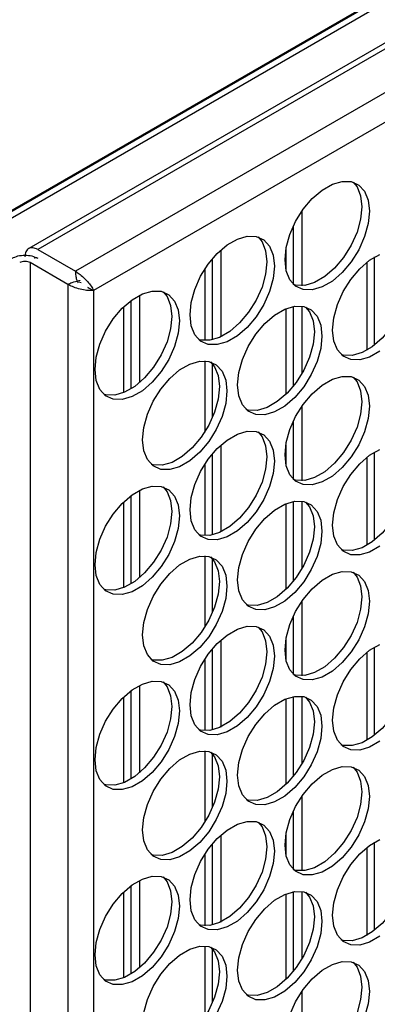
# Model space of a CAD drawing. Units: inches. Extents: x 0.3 to 16.7, y 0.3 to 10.7.
# Drawn here: x 4.1 to 4.2, y 2 to 2.3 of the extents above; entities that cross this region are included whole.
import ezdxf

# ---------------------------------------------------------------- set-up
doc = ezdxf.new("R2010")
doc.units = ezdxf.units.IN
doc.header["$MEASUREMENT"] = 0

msp = doc.modelspace()

# ---------------------------------------------------------------- linework, layer by layer
at = {"color": 7, "linetype": 'Continuous', "lineweight": 25}
for p, q in [((5.01408, 2.7381), (4.11633, 2.21984)), ((4.11774, 2.21903), (5.01549, 2.73729)), ((4.99151, 2.71282), (4.14555, 2.22446)), ((4.99387, 2.71258), (4.14792, 2.22423)), ((5.00375, 2.70688), (4.1578, 2.21853)), ((5.00573, 2.70028), (4.16252, 2.21351)), ((4.11774, 2.22101), (4.24037, 2.29181)), ((4.21701, 2.2342), (4.21701, 2.21476)), ((4.21484, 2.21511), (4.21484, 2.23043)), ((4.14792, 2.22423), (4.1578, 2.21853)), ((4.19579, 2.22404), (4.19579, 2.20136)), ((4.21284, 2.2241), (4.21284, 2.21913)), ((4.15581, 2.21509), (4.14594, 2.22079)), ((4.14594, 2.22079), (4.14594, 1.18058)), ((4.19361, 2.2006), (4.19361, 2.22177)), ((4.23406, 2.22089), (4.23406, 2.19788)), ((4.23607, 2.19924), (4.23607, 2.22227)), ((4.19161, 2.21903), (4.19161, 2.20041)), ((4.15884, 2.21569), (4.15926, 2.21562)), ((4.15581, 2.21509), (4.15581, 1.17488)), ((4.16252, 2.21351), (4.16252, 1.17647)), ((4.17239, 2.1878), (4.17239, 2.21089)), ((4.17456, 2.21226), (4.17456, 2.1894)), ((4.17038, 2.20918), (4.17038, 2.18677)), ((4.21284, 2.20872), (4.21284, 2.18632)), ((4.21484, 2.18853), (4.21484, 2.20932)), ((4.21701, 2.20939), (4.21701, 2.19171)), ((4.19161, 2.19508), (4.19161, 2.17646)), ((4.19361, 2.18025), (4.19361, 2.19433)), ((4.21701, 2.18317), (4.21701, 2.16372)), ((4.21484, 2.16407), (4.21484, 2.1794)), ((4.19579, 2.17301), (4.19579, 2.15033)), ((4.21284, 2.17307), (4.21284, 2.16809)), ((4.19361, 2.14957), (4.19361, 2.17074)), ((4.23406, 2.16986), (4.23406, 2.14685)), ((4.23607, 2.14821), (4.23607, 2.17123)), ((4.19161, 2.168), (4.19161, 2.14937)), ((4.17239, 2.13677), (4.17239, 2.15986)), ((4.17456, 2.16122), (4.17456, 2.13837)), ((4.17038, 2.15815), (4.17038, 2.13574)), ((4.21284, 2.15769), (4.21284, 2.13528)), ((4.21484, 2.1375), (4.21484, 2.15828)), ((4.21701, 2.15836), (4.21701, 2.14067)), ((4.19161, 2.14405), (4.19161, 2.12543)), ((4.19361, 2.12921), (4.19361, 2.1433)), ((4.21701, 2.13214), (4.21701, 2.11269)), ((4.21484, 2.11304), (4.21484, 2.12837)), ((4.19579, 2.12197), (4.19579, 2.09929)), ((4.21284, 2.12203), (4.21284, 2.11706)), ((4.23607, 2.09717), (4.23607, 2.1202)), ((4.19361, 2.09853), (4.19361, 2.11971)), ((4.23406, 2.11882), (4.23406, 2.09582)), ((4.19161, 2.11697), (4.19161, 2.09834)), ((4.17456, 2.11019), (4.17456, 2.08734)), ((4.17239, 2.08574), (4.17239, 2.10882)), ((4.21701, 2.10732), (4.21701, 2.08964)), ((4.17038, 2.10711), (4.17038, 2.0847)), ((4.21284, 2.10666), (4.21284, 2.08425)), ((4.21484, 2.08646), (4.21484, 2.10725)), ((4.19161, 2.09302), (4.19161, 2.0744)), ((4.19361, 2.07818), (4.19361, 2.09227)), ((4.21701, 2.0811), (4.21701, 2.06165)), ((4.21484, 2.06201), (4.21484, 2.07733)), ((4.19579, 2.07094), (4.19579, 2.04826)), ((4.21284, 2.071), (4.21284, 2.06603)), ((4.23607, 2.04614), (4.23607, 2.06917)), ((4.19361, 2.0475), (4.19361, 2.06867)), ((4.23406, 2.06779), (4.23406, 2.04478)), ((4.19161, 2.06593), (4.19161, 2.0473)), ((4.17456, 2.05915), (4.17456, 2.0363)), ((4.17038, 2.05608), (4.17038, 2.03367)), ((4.17239, 2.0347), (4.17239, 2.05779)), ((4.21484, 2.03543), (4.21484, 2.05622)), ((4.21701, 2.05629), (4.21701, 2.03861)), ((4.21284, 2.05562), (4.21284, 2.03321)), ((4.19161, 2.04198), (4.19161, 2.02336)), ((4.19361, 2.02714), (4.19361, 2.04123)), ((4.21701, 2.03007), (4.21701, 2.01062))]:
    msp.add_line(p, q, dxfattribs=at)
at = {"color": 7, "linetype": 'Continuous', "lineweight": 25, "flags": 128}
for points in [[(4.21262, 2.22149), (4.21295, 2.22473), (4.21389, 2.22815), (4.2154, 2.23156), (4.2174, 2.23475), (4.21976, 2.23754), (4.22234, 2.23977), (4.22501, 2.2413), (4.22759, 2.24206), (4.22995, 2.24199), (4.23194, 2.2411), (4.23346, 2.23945), (4.2344, 2.23712), (4.23472, 2.23425), (4.2344, 2.23101), (4.23346, 2.22759), (4.23194, 2.22418), (4.22995, 2.22099), (4.22759, 2.2182), (4.22501, 2.21597), (4.22234, 2.21444), (4.21976, 2.21368), (4.2174, 2.21375), (4.2154, 2.21464), (4.21389, 2.21629), (4.21295, 2.21862), (4.21262, 2.22149)], [(4.23043, 2.24187), (4.23147, 2.24059), (4.23242, 2.23826), (4.23274, 2.23539), (4.23242, 2.23215), (4.23147, 2.22873), (4.22996, 2.22533), (4.22797, 2.22214), (4.22561, 2.21935), (4.22302, 2.21712), (4.22036, 2.21558), (4.21777, 2.21482), (4.21541, 2.21489), (4.21484, 2.21505)], [(4.18777, 2.20714), (4.18809, 2.21038), (4.18903, 2.2138), (4.19054, 2.21721), (4.19254, 2.2204), (4.1949, 2.22319), (4.19748, 2.22542), (4.20015, 2.22695), (4.20273, 2.22771), (4.20509, 2.22764), (4.20708, 2.22675), (4.2086, 2.2251), (4.20954, 2.22277), (4.20986, 2.2199), (4.20954, 2.21666), (4.2086, 2.21324), (4.20708, 2.20983), (4.20509, 2.20664), (4.20273, 2.20385), (4.20015, 2.20162), (4.19748, 2.20009), (4.1949, 2.19933), (4.19254, 2.1994), (4.19054, 2.20028), (4.18903, 2.20194), (4.18809, 2.20427), (4.18777, 2.20714)], [(4.20557, 2.22751), (4.20661, 2.22624), (4.20756, 2.22391), (4.20788, 2.22104), (4.20756, 2.2178), (4.20661, 2.21438), (4.2051, 2.21098), (4.20311, 2.20779), (4.20075, 2.205), (4.19816, 2.20277), (4.1955, 2.20123), (4.19291, 2.20047), (4.19055, 2.20054), (4.19007, 2.20067)], [(4.24286, 2.22352), (4.2439, 2.22225), (4.24485, 2.21992), (4.24517, 2.21705), (4.24485, 2.21381), (4.2439, 2.21039), (4.24239, 2.20699), (4.2404, 2.2038), (4.23804, 2.20101), (4.23545, 2.19878), (4.23279, 2.19724), (4.2302, 2.19648), (4.22784, 2.19655), (4.22736, 2.19668)], [(4.14742, 2.22211), (4.14766, 2.22206), (4.14792, 2.22193)], [(4.22505, 2.20315), (4.22538, 2.20639), (4.22632, 2.20981), (4.22783, 2.21321), (4.22983, 2.21641), (4.23219, 2.2192), (4.23477, 2.22143), (4.23743, 2.22296)], [(4.16291, 2.19279), (4.16323, 2.19603), (4.16417, 2.19945), (4.16569, 2.20285), (4.16768, 2.20605), (4.17004, 2.20884), (4.17262, 2.21106), (4.17529, 2.2126), (4.17787, 2.21336), (4.18023, 2.21329), (4.18223, 2.2124), (4.18374, 2.21075), (4.18468, 2.20841), (4.185, 2.20555), (4.18468, 2.20231), (4.18374, 2.19889), (4.18223, 2.19548), (4.18023, 2.19229), (4.17787, 2.1895), (4.17529, 2.18727), (4.17262, 2.18573), (4.17004, 2.18498), (4.16768, 2.18505), (4.16569, 2.18593), (4.16417, 2.18759), (4.16323, 2.18992), (4.16291, 2.19279)], [(4.18071, 2.21316), (4.18175, 2.21189), (4.1827, 2.20956), (4.18302, 2.20669), (4.1827, 2.20345), (4.18175, 2.20003), (4.18024, 2.19663), (4.17825, 2.19344), (4.17589, 2.19065), (4.1733, 2.18842), (4.17064, 2.18688), (4.16805, 2.18612), (4.1657, 2.18619), (4.16521, 2.18632)], [(4.2002, 2.1888), (4.20052, 2.19204), (4.20146, 2.19546), (4.20297, 2.19886), (4.20497, 2.20205), (4.20733, 2.20485), (4.20991, 2.20707), (4.21258, 2.20861), (4.21516, 2.20937), (4.21752, 2.2093), (4.21951, 2.20841), (4.22103, 2.20675), (4.22197, 2.20442), (4.22229, 2.20156), (4.22197, 2.19832), (4.22103, 2.1949), (4.21951, 2.19149), (4.21752, 2.1883), (4.21516, 2.18551), (4.21258, 2.18328), (4.20991, 2.18174), (4.20733, 2.18099), (4.20497, 2.18105), (4.20297, 2.18194), (4.20146, 2.1836), (4.20052, 2.18593), (4.2002, 2.1888)], [(4.218, 2.20917), (4.21904, 2.2079), (4.21999, 2.20557), (4.22031, 2.2027), (4.21999, 2.19946), (4.21904, 2.19604), (4.21753, 2.19264), (4.21554, 2.18945), (4.21318, 2.18666), (4.21059, 2.18443), (4.20793, 2.18289), (4.20534, 2.18213), (4.20298, 2.1822), (4.2025, 2.18233)], [(4.23743, 2.19763), (4.23477, 2.19609), (4.23219, 2.19534), (4.22983, 2.19541), (4.22783, 2.19629), (4.22632, 2.19795), (4.22538, 2.20028), (4.22505, 2.20315)], [(4.17534, 2.17445), (4.17566, 2.17769), (4.1766, 2.18111), (4.17811, 2.18451), (4.18011, 2.1877), (4.18247, 2.19049), (4.18505, 2.19272), (4.18772, 2.19426), (4.1903, 2.19502), (4.19266, 2.19495), (4.19465, 2.19406), (4.19617, 2.1924), (4.19711, 2.19007), (4.19743, 2.18721), (4.19711, 2.18397), (4.19617, 2.18055), (4.19465, 2.17714), (4.19266, 2.17395), (4.1903, 2.17116), (4.18772, 2.16893), (4.18505, 2.16739), (4.18247, 2.16664), (4.18011, 2.1667), (4.17811, 2.16759), (4.1766, 2.16925), (4.17566, 2.17158), (4.17534, 2.17445)], [(4.19314, 2.19482), (4.19418, 2.19355), (4.19513, 2.19122), (4.19545, 2.18835), (4.19513, 2.18511), (4.19418, 2.18169), (4.19267, 2.17829), (4.19068, 2.1751), (4.18832, 2.1723), (4.18573, 2.17008), (4.18307, 2.16854), (4.18048, 2.16778), (4.17812, 2.16785), (4.17764, 2.16798)], [(4.21262, 2.17046), (4.21295, 2.1737), (4.21389, 2.17712), (4.2154, 2.18052), (4.2174, 2.18371), (4.21976, 2.1865), (4.22234, 2.18873), (4.22501, 2.19027), (4.22759, 2.19103), (4.22995, 2.19096), (4.23194, 2.19007), (4.23346, 2.18841), (4.2344, 2.18608), (4.23472, 2.18321), (4.2344, 2.17998), (4.23346, 2.17655), (4.23194, 2.17315), (4.22995, 2.16996), (4.22759, 2.16717), (4.22501, 2.16494), (4.22234, 2.1634), (4.21976, 2.16265), (4.2174, 2.16271), (4.2154, 2.1636), (4.21389, 2.16526), (4.21295, 2.16759), (4.21262, 2.17046)], [(4.23043, 2.19083), (4.23147, 2.18956), (4.23242, 2.18723), (4.23274, 2.18436), (4.23242, 2.18112), (4.23147, 2.1777), (4.22996, 2.1743), (4.22797, 2.1711), (4.22561, 2.16831), (4.22302, 2.16608), (4.22036, 2.16455), (4.21777, 2.16379), (4.21541, 2.16386), (4.21484, 2.16402)], [(4.18777, 2.15611), (4.18809, 2.15935), (4.18903, 2.16277), (4.19054, 2.16617), (4.19254, 2.16936), (4.1949, 2.17215), (4.19748, 2.17438), (4.20015, 2.17592), (4.20273, 2.17668), (4.20509, 2.17661), (4.20708, 2.17572), (4.2086, 2.17406), (4.20954, 2.17173), (4.20986, 2.16886), (4.20954, 2.16563), (4.2086, 2.1622), (4.20708, 2.1588), (4.20509, 2.15561), (4.20273, 2.15282), (4.20015, 2.15059), (4.19748, 2.14905), (4.1949, 2.14829), (4.19254, 2.14836), (4.19054, 2.14925), (4.18903, 2.15091), (4.18809, 2.15324), (4.18777, 2.15611)], [(4.20557, 2.17648), (4.20661, 2.17521), (4.20756, 2.17288), (4.20788, 2.17001), (4.20756, 2.16677), (4.20661, 2.16335), (4.2051, 2.15994), (4.20311, 2.15675), (4.20075, 2.15396), (4.19816, 2.15173), (4.1955, 2.1502), (4.19291, 2.14944), (4.19055, 2.14951), (4.19007, 2.14964)], [(4.22505, 2.15212), (4.22538, 2.15536), (4.22632, 2.15878), (4.22783, 2.16218), (4.22983, 2.16537), (4.23219, 2.16816), (4.23477, 2.17039), (4.23743, 2.17193)], [(4.24286, 2.17249), (4.2439, 2.17122), (4.24485, 2.16889), (4.24517, 2.16602), (4.24485, 2.16278), (4.2439, 2.15936), (4.24239, 2.15595), (4.2404, 2.15276), (4.23804, 2.14997), (4.23545, 2.14774), (4.23279, 2.14621), (4.2302, 2.14545), (4.22784, 2.14552), (4.22736, 2.14564)], [(4.16291, 2.14176), (4.16323, 2.14499), (4.16417, 2.14842), (4.16569, 2.15182), (4.16768, 2.15501), (4.17004, 2.1578), (4.17262, 2.16003), (4.17529, 2.16157), (4.17787, 2.16233), (4.18023, 2.16226), (4.18223, 2.16137), (4.18374, 2.15971), (4.18468, 2.15738), (4.185, 2.15451), (4.18468, 2.15127), (4.18374, 2.14785), (4.18223, 2.14445), (4.18023, 2.14126), (4.17787, 2.13847), (4.17529, 2.13624), (4.17262, 2.1347), (4.17004, 2.13394), (4.16768, 2.13401), (4.16569, 2.1349), (4.16417, 2.13656), (4.16323, 2.13889), (4.16291, 2.14176)], [(4.18071, 2.16213), (4.18175, 2.16086), (4.1827, 2.15853), (4.18302, 2.15566), (4.1827, 2.15242), (4.18175, 2.149), (4.18024, 2.14559), (4.17825, 2.1424), (4.17589, 2.13961), (4.1733, 2.13738), (4.17064, 2.13585), (4.16805, 2.13509), (4.1657, 2.13516), (4.16521, 2.13528)], [(4.2002, 2.13777), (4.20052, 2.141), (4.20146, 2.14443), (4.20297, 2.14783), (4.20497, 2.15102), (4.20733, 2.15381), (4.20991, 2.15604), (4.21258, 2.15758), (4.21516, 2.15834), (4.21752, 2.15827), (4.21951, 2.15738), (4.22103, 2.15572), (4.22197, 2.15339), (4.22229, 2.15052), (4.22197, 2.14728), (4.22103, 2.14386), (4.21951, 2.14046), (4.21752, 2.13727), (4.21516, 2.13448), (4.21258, 2.13225), (4.20991, 2.13071), (4.20733, 2.12995), (4.20497, 2.13002), (4.20297, 2.13091), (4.20146, 2.13257), (4.20052, 2.1349), (4.2002, 2.13777)], [(4.218, 2.15814), (4.21904, 2.15687), (4.21999, 2.15454), (4.22031, 2.15167), (4.21999, 2.14843), (4.21904, 2.14501), (4.21753, 2.1416), (4.21554, 2.13841), (4.21318, 2.13562), (4.21059, 2.13339), (4.20793, 2.13185), (4.20534, 2.1311), (4.20298, 2.13117), (4.2025, 2.13129)], [(4.23743, 2.1466), (4.23477, 2.14506), (4.23219, 2.1443), (4.22983, 2.14437), (4.22783, 2.14526), (4.22632, 2.14692), (4.22538, 2.14925), (4.22505, 2.15212)], [(4.17534, 2.12341), (4.17566, 2.12665), (4.1766, 2.13007), (4.17811, 2.13348), (4.18011, 2.13667), (4.18247, 2.13946), (4.18505, 2.14169), (4.18772, 2.14323), (4.1903, 2.14398), (4.19266, 2.14392), (4.19465, 2.14303), (4.19617, 2.14137), (4.19711, 2.13904), (4.19743, 2.13617), (4.19711, 2.13293), (4.19617, 2.12951), (4.19465, 2.12611), (4.19266, 2.12292), (4.1903, 2.12013), (4.18772, 2.1179), (4.18505, 2.11636), (4.18247, 2.1156), (4.18011, 2.11567), (4.17811, 2.11656), (4.1766, 2.11822), (4.17566, 2.12055), (4.17534, 2.12341)], [(4.19314, 2.14379), (4.19418, 2.14251), (4.19513, 2.14018), (4.19545, 2.13732), (4.19513, 2.13408), (4.19418, 2.13066), (4.19267, 2.12725), (4.19068, 2.12406), (4.18832, 2.12127), (4.18573, 2.11904), (4.18307, 2.1175), (4.18048, 2.11675), (4.17812, 2.11681), (4.17764, 2.11694)], [(4.21262, 2.11942), (4.21295, 2.12266), (4.21389, 2.12608), (4.2154, 2.12949), (4.2174, 2.13268), (4.21976, 2.13547), (4.22234, 2.1377), (4.22501, 2.13924), (4.22759, 2.13999), (4.22995, 2.13993), (4.23194, 2.13904), (4.23346, 2.13738), (4.2344, 2.13505), (4.23472, 2.13218), (4.2344, 2.12894), (4.23346, 2.12552), (4.23194, 2.12212), (4.22995, 2.11893), (4.22759, 2.11613), (4.22501, 2.11391), (4.22234, 2.11237), (4.21976, 2.11161), (4.2174, 2.11168), (4.2154, 2.11257), (4.21389, 2.11423), (4.21295, 2.11656), (4.21262, 2.11942)], [(4.23043, 2.1398), (4.23147, 2.13852), (4.23242, 2.13619), (4.23274, 2.13333), (4.23242, 2.13009), (4.23147, 2.12667), (4.22996, 2.12326), (4.22797, 2.12007), (4.22561, 2.11728), (4.22302, 2.11505), (4.22036, 2.11351), (4.21777, 2.11276), (4.21541, 2.11282), (4.21484, 2.11298)], [(4.18777, 2.10507), (4.18809, 2.10831), (4.18903, 2.11173), (4.19054, 2.11514), (4.19254, 2.11833), (4.1949, 2.12112), (4.19748, 2.12335), (4.20015, 2.12489), (4.20273, 2.12564), (4.20509, 2.12557), (4.20708, 2.12469), (4.2086, 2.12303), (4.20954, 2.1207), (4.20986, 2.11783), (4.20954, 2.11459), (4.2086, 2.11117), (4.20708, 2.10777), (4.20509, 2.10457), (4.20273, 2.10178), (4.20015, 2.09956), (4.19748, 2.09802), (4.1949, 2.09726), (4.19254, 2.09733), (4.19054, 2.09822), (4.18903, 2.09987), (4.18809, 2.10221), (4.18777, 2.10507)], [(4.20557, 2.12545), (4.20661, 2.12417), (4.20756, 2.12184), (4.20788, 2.11897), (4.20756, 2.11574), (4.20661, 2.11232), (4.2051, 2.10891), (4.20311, 2.10572), (4.20075, 2.10293), (4.19816, 2.1007), (4.1955, 2.09916), (4.19291, 2.09841), (4.19055, 2.09847), (4.19007, 2.0986)], [(4.22505, 2.10108), (4.22538, 2.10432), (4.22632, 2.10774), (4.22783, 2.11115), (4.22983, 2.11434), (4.23219, 2.11713), (4.23477, 2.11936), (4.23743, 2.1209)], [(4.24286, 2.12146), (4.2439, 2.12018), (4.24485, 2.11785), (4.24517, 2.11498), (4.24485, 2.11175), (4.2439, 2.10832), (4.24239, 2.10492), (4.2404, 2.10173), (4.23804, 2.09894), (4.23545, 2.09671), (4.23279, 2.09517), (4.2302, 2.09442), (4.22784, 2.09448), (4.22736, 2.09461)], [(4.16291, 2.09072), (4.16323, 2.09396), (4.16417, 2.09738), (4.16569, 2.10079), (4.16768, 2.10398), (4.17004, 2.10677), (4.17262, 2.109), (4.17529, 2.11053), (4.17787, 2.11129), (4.18023, 2.11122), (4.18223, 2.11034), (4.18374, 2.10868), (4.18468, 2.10635), (4.185, 2.10348), (4.18468, 2.10024), (4.18374, 2.09682), (4.18223, 2.09341), (4.18023, 2.09022), (4.17787, 2.08743), (4.17529, 2.0852), (4.17262, 2.08367), (4.17004, 2.08291), (4.16768, 2.08298), (4.16569, 2.08387), (4.16417, 2.08552), (4.16323, 2.08785), (4.16291, 2.09072)], [(4.18071, 2.1111), (4.18175, 2.10982), (4.1827, 2.10749), (4.18302, 2.10462), (4.1827, 2.10139), (4.18175, 2.09796), (4.18024, 2.09456), (4.17825, 2.09137), (4.17589, 2.08858), (4.1733, 2.08635), (4.17064, 2.08481), (4.16805, 2.08405), (4.1657, 2.08412), (4.16521, 2.08425)], [(4.2002, 2.08673), (4.20052, 2.08997), (4.20146, 2.09339), (4.20297, 2.0968), (4.20497, 2.09999), (4.20733, 2.10278), (4.20991, 2.10501), (4.21258, 2.10654), (4.21516, 2.1073), (4.21752, 2.10723), (4.21951, 2.10634), (4.22103, 2.10469), (4.22197, 2.10236), (4.22229, 2.09949), (4.22197, 2.09625), (4.22103, 2.09283), (4.21951, 2.08942), (4.21752, 2.08623), (4.21516, 2.08344), (4.21258, 2.08121), (4.20991, 2.07968), (4.20733, 2.07892), (4.20497, 2.07899), (4.20297, 2.07988), (4.20146, 2.08153), (4.20052, 2.08386), (4.2002, 2.08673)], [(4.218, 2.10711), (4.21904, 2.10583), (4.21999, 2.1035), (4.22031, 2.10063), (4.21999, 2.09739), (4.21904, 2.09397), (4.21753, 2.09057), (4.21554, 2.08738), (4.21318, 2.08459), (4.21059, 2.08236), (4.20793, 2.08082), (4.20534, 2.08006), (4.20298, 2.08013), (4.2025, 2.08026)], [(4.23743, 2.09556), (4.23477, 2.09403), (4.23219, 2.09327), (4.22983, 2.09334), (4.22783, 2.09423), (4.22632, 2.09588), (4.22538, 2.09821), (4.22505, 2.10108)], [(4.17534, 2.07238), (4.17566, 2.07562), (4.1766, 2.07904), (4.17811, 2.08245), (4.18011, 2.08564), (4.18247, 2.08843), (4.18505, 2.09066), (4.18772, 2.09219), (4.1903, 2.09295), (4.19266, 2.09288), (4.19465, 2.09199), (4.19617, 2.09034), (4.19711, 2.08801), (4.19743, 2.08514), (4.19711, 2.0819), (4.19617, 2.07848), (4.19465, 2.07507), (4.19266, 2.07188), (4.1903, 2.06909), (4.18772, 2.06686), (4.18505, 2.06533), (4.18247, 2.06457), (4.18011, 2.06464), (4.17811, 2.06552), (4.1766, 2.06718), (4.17566, 2.06951), (4.17534, 2.07238)], [(4.19314, 2.09275), (4.19418, 2.09148), (4.19513, 2.08915), (4.19545, 2.08628), (4.19513, 2.08304), (4.19418, 2.07962), (4.19267, 2.07622), (4.19068, 2.07303), (4.18832, 2.07024), (4.18573, 2.06801), (4.18307, 2.06647), (4.18048, 2.06571), (4.17812, 2.06578), (4.17764, 2.06591)], [(4.21262, 2.06839), (4.21295, 2.07163), (4.21389, 2.07505), (4.2154, 2.07846), (4.2174, 2.08165), (4.21976, 2.08444), (4.22234, 2.08667), (4.22501, 2.0882), (4.22759, 2.08896), (4.22995, 2.08889), (4.23194, 2.088), (4.23346, 2.08635), (4.2344, 2.08401), (4.23472, 2.08115), (4.2344, 2.07791), (4.23346, 2.07449), (4.23194, 2.07108), (4.22995, 2.06789), (4.22759, 2.0651), (4.22501, 2.06287), (4.22234, 2.06133), (4.21976, 2.06058), (4.2174, 2.06065), (4.2154, 2.06153), (4.21389, 2.06319), (4.21295, 2.06552), (4.21262, 2.06839)], [(4.23043, 2.08876), (4.23147, 2.08749), (4.23242, 2.08516), (4.23274, 2.08229), (4.23242, 2.07905), (4.23147, 2.07563), (4.22996, 2.07223), (4.22797, 2.06904), (4.22561, 2.06625), (4.22302, 2.06402), (4.22036, 2.06248), (4.21777, 2.06172), (4.21541, 2.06179), (4.21484, 2.06195)], [(4.18777, 2.05404), (4.18809, 2.05728), (4.18903, 2.0607), (4.19054, 2.0641), (4.19254, 2.06729), (4.1949, 2.07009), (4.19748, 2.07231), (4.20015, 2.07385), (4.20273, 2.07461), (4.20509, 2.07454), (4.20708, 2.07365), (4.2086, 2.07199), (4.20954, 2.06966), (4.20986, 2.0668), (4.20954, 2.06356), (4.2086, 2.06014), (4.20708, 2.05673), (4.20509, 2.05354), (4.20273, 2.05075), (4.20015, 2.04852), (4.19748, 2.04698), (4.1949, 2.04623), (4.19254, 2.04629), (4.19054, 2.04718), (4.18903, 2.04884), (4.18809, 2.05117), (4.18777, 2.05404)], [(4.20557, 2.07441), (4.20661, 2.07314), (4.20756, 2.07081), (4.20788, 2.06794), (4.20756, 2.0647), (4.20661, 2.06128), (4.2051, 2.05788), (4.20311, 2.05469), (4.20075, 2.0519), (4.19816, 2.04967), (4.1955, 2.04813), (4.19291, 2.04737), (4.19055, 2.04744), (4.19007, 2.04757)], [(4.22505, 2.05005), (4.22538, 2.05329), (4.22632, 2.05671), (4.22783, 2.06011), (4.22983, 2.0633), (4.23219, 2.0661), (4.23477, 2.06832), (4.23743, 2.06986)], [(4.24286, 2.07042), (4.2439, 2.06915), (4.24485, 2.06682), (4.24517, 2.06395), (4.24485, 2.06071), (4.2439, 2.05729), (4.24239, 2.05389), (4.2404, 2.0507), (4.23804, 2.0479), (4.23545, 2.04568), (4.23279, 2.04414), (4.2302, 2.04338), (4.22784, 2.04345), (4.22736, 2.04358)], [(4.16291, 2.03969), (4.16323, 2.04293), (4.16417, 2.04635), (4.16569, 2.04975), (4.16768, 2.05294), (4.17004, 2.05573), (4.17262, 2.05796), (4.17529, 2.0595), (4.17787, 2.06026), (4.18023, 2.06019), (4.18223, 2.0593), (4.18374, 2.05764), (4.18468, 2.05531), (4.185, 2.05245), (4.18468, 2.04921), (4.18374, 2.04579), (4.18223, 2.04238), (4.18023, 2.03919), (4.17787, 2.0364), (4.17529, 2.03417), (4.17262, 2.03263), (4.17004, 2.03188), (4.16768, 2.03194), (4.16569, 2.03283), (4.16417, 2.03449), (4.16323, 2.03682), (4.16291, 2.03969)], [(4.18071, 2.06006), (4.18175, 2.05879), (4.1827, 2.05646), (4.18302, 2.05359), (4.1827, 2.05035), (4.18175, 2.04693), (4.18024, 2.04353), (4.17825, 2.04034), (4.17589, 2.03754), (4.1733, 2.03532), (4.17064, 2.03378), (4.16805, 2.03302), (4.1657, 2.03309), (4.16521, 2.03322)], [(4.2002, 2.0357), (4.20052, 2.03894), (4.20146, 2.04236), (4.20297, 2.04576), (4.20497, 2.04895), (4.20733, 2.05174), (4.20991, 2.05397), (4.21258, 2.05551), (4.21516, 2.05627), (4.21752, 2.0562), (4.21951, 2.05531), (4.22103, 2.05365), (4.22197, 2.05132), (4.22229, 2.04845), (4.22197, 2.04522), (4.22103, 2.04179), (4.21951, 2.03839), (4.21752, 2.0352), (4.21516, 2.03241), (4.21258, 2.03018), (4.20991, 2.02864), (4.20733, 2.02789), (4.20497, 2.02795), (4.20297, 2.02884), (4.20146, 2.0305), (4.20052, 2.03283), (4.2002, 2.0357)], [(4.218, 2.05607), (4.21904, 2.0548), (4.21999, 2.05247), (4.22031, 2.0496), (4.21999, 2.04636), (4.21904, 2.04294), (4.21753, 2.03954), (4.21554, 2.03634), (4.21318, 2.03355), (4.21059, 2.03132), (4.20793, 2.02979), (4.20534, 2.02903), (4.20298, 2.0291), (4.2025, 2.02923)], [(4.23743, 2.04453), (4.23477, 2.04299), (4.23219, 2.04224), (4.22983, 2.0423), (4.22783, 2.04319), (4.22632, 2.04485), (4.22538, 2.04718), (4.22505, 2.05005)], [(4.17566, 2.02459), (4.1766, 2.02801), (4.17811, 2.03141), (4.18011, 2.0346), (4.18247, 2.03739), (4.18505, 2.03962), (4.18772, 2.04116), (4.1903, 2.04192), (4.19266, 2.04185), (4.19465, 2.04096), (4.19617, 2.0393), (4.19711, 2.03697), (4.19743, 2.0341), (4.19711, 2.03087), (4.19617, 2.02744), (4.19465, 2.02404)], [(4.19314, 2.04172), (4.19418, 2.04045), (4.19513, 2.03812), (4.19545, 2.03525), (4.19513, 2.03201), (4.19418, 2.02859), (4.19267, 2.02518), (4.19068, 2.02199), (4.18832, 2.0192), (4.18573, 2.01697), (4.18307, 2.01544), (4.18048, 2.01468), (4.17812, 2.01475), (4.17764, 2.01488)], [(4.21389, 2.02402), (4.2154, 2.02742), (4.2174, 2.03061), (4.21976, 2.0334), (4.22234, 2.03563), (4.22501, 2.03717), (4.22759, 2.03793), (4.22995, 2.03786), (4.23194, 2.03697), (4.23346, 2.03531), (4.2344, 2.03298), (4.23472, 2.03011), (4.2344, 2.02687), (4.23346, 2.02345)], [(4.23043, 2.03773), (4.23147, 2.03646), (4.23242, 2.03413), (4.23274, 2.03126), (4.23242, 2.02802), (4.23147, 2.0246), (4.22996, 2.02119), (4.22797, 2.018), (4.22561, 2.01521), (4.22302, 2.01298), (4.22036, 2.01145), (4.21777, 2.01069), (4.21541, 2.01076), (4.21484, 2.01092)]]:
    msp.add_lwpolyline(points, dxfattribs=at)
at = {"color": 7, "linetype": 'Continuous', "lineweight": 25}
for points, knots in [([(4.17687, 2.34257), (4.17446, 2.34108), (4.16958, 2.33806), (4.16226, 2.3322), (4.15557, 2.32585), (4.14962, 2.31929), (4.14442, 2.31277), (4.13952, 2.30582), (4.13498, 2.29847), (4.13089, 2.29087), (4.12731, 2.28315), (4.12427, 2.27538), (4.12156, 2.26695), (4.11941, 2.25798), (4.11799, 2.24871), (4.11782, 2.24297), (4.11774, 2.24015)], [0, 0, 0, 0, 0.077628, 0.157663, 0.239952, 0.304274, 0.368607, 0.434298, 0.5, 0.565691, 0.631394, 0.695715, 0.760049, 0.842328, 0.922369, 1, 1, 1, 1]), ([(4.14792, 2.22423), (4.14748, 2.22442), (4.1466, 2.22481), (4.14549, 2.22456), (4.14472, 2.22372), (4.14462, 2.22277), (4.14457, 2.22229)], [0, 0, 0, 0, 0.2499911, 0.4999884, 0.7499856, 1, 1, 1, 1]), ([(4.14121, 2.22193), (4.1417, 2.22216), (4.14268, 2.22261), (4.14457, 2.2228), (4.14645, 2.22261), (4.14743, 2.22216), (4.14792, 2.22193)], [0, 0, 0, 0, 0.2499921, 0.5000033, 0.7500119, 1, 1, 1, 1]), ([(4.14594, 2.22079), (4.14574, 2.22088), (4.14534, 2.22106), (4.14457, 2.22114), (4.1438, 2.22106), (4.14339, 2.22088), (4.14319, 2.22079)], [0, 0, 0, 0, 0.250002, 0.500009, 0.749988, 1, 1, 1, 1]), ([(4.14696, 2.22204), (4.14703, 2.22206), (4.14717, 2.22212), (4.14748, 2.22213), (4.14775, 2.22201), (4.14792, 2.22193)], [0, 0, 0, 0, 0.248393, 0.513339, 1, 1, 1, 1]), ([(4.1578, 2.21853), (4.15811, 2.21833), (4.1588, 2.21789), (4.15991, 2.21694), (4.161, 2.21582), (4.16195, 2.2146), (4.16233, 2.21388), (4.16252, 2.21351)], [0, 0, 0, 0, 0.168248, 0.363052, 0.56151, 0.774296, 1, 1, 1, 1]), ([(4.1578, 2.21853), (4.1578, 2.21814), (4.15781, 2.21747), (4.15801, 2.21658), (4.15826, 2.21594), (4.15844, 2.21564), (4.15852, 2.21549)], [0, 0, 0, 0, 0.400158, 0.7001249, 0.85263, 1, 1, 1, 1]), ([(4.15581, 2.21509), (4.15615, 2.21528), (4.15698, 2.21576), (4.15814, 2.21596), (4.15881, 2.21608), (4.15885, 2.21609), (4.15887, 2.21609), (4.15889, 2.21609), (4.1589, 2.21608), (4.15891, 2.21608), (4.15891, 2.21607), (4.15891, 2.21607), (4.1589, 2.21606), (4.15887, 2.21602), (4.15883, 2.216), (4.1588, 2.21598)], [0, 0, 0, 0, 0.373172, 0.908038, 0.922519, 0.924104, 0.938683, 0.941052, 0.942956, 0.94481, 0.946626, 0.949811, 0.953818, 0.964792, 1, 1, 1, 1]), ([(4.16252, 2.21351), (4.16207, 2.21349), (4.16118, 2.21345), (4.15946, 2.21372), (4.15776, 2.2142), (4.15653, 2.21469), (4.15597, 2.215), (4.15581, 2.21509)], [0, 0, 0, 0, 0.239552, 0.477591, 0.70544, 0.915141, 1, 1, 1, 1]), ([(4.1609, 2.2144), (4.16105, 2.21431), (4.16143, 2.21409), (4.16199, 2.21382), (4.16235, 2.21361), (4.16252, 2.21351)], [0, 0, 0, 0, 0.2540605, 0.6523427, 1, 1, 1, 1])]:
    msp.add_open_spline(points, degree=3, knots=knots, dxfattribs=at)

doc.saveas('drawing.dxf')
